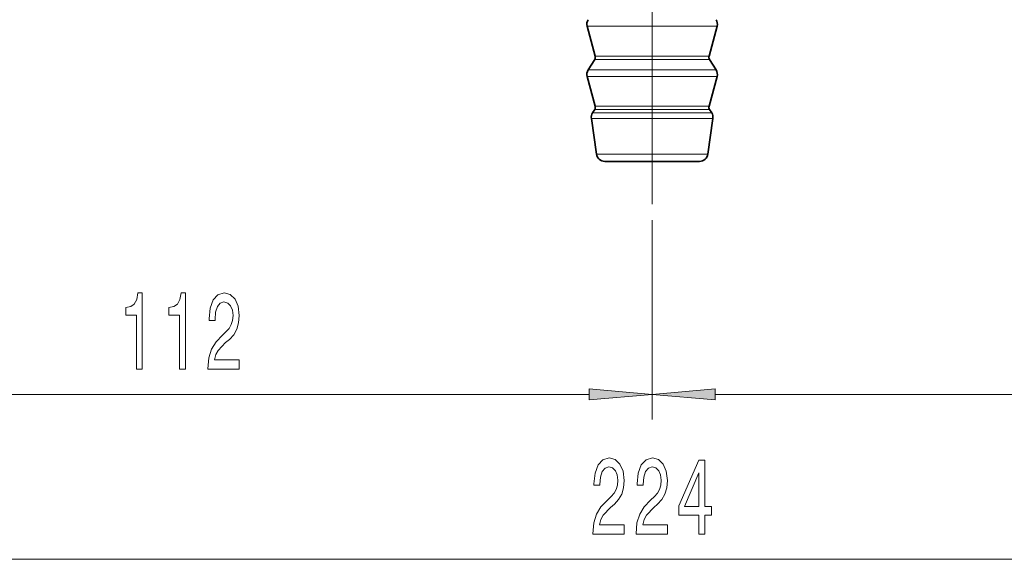
# Model space of a CAD drawing. Extents: x 0 to 210, y 0 to 297.
# Drawn here: x 46 to 85, y 49 to 71 of the extents above; entities that cross this region are included whole.
import ezdxf

# ---------------------------------------------------------------- set-up
doc = ezdxf.new("R2010")
doc.units = 0
doc.linetypes.add('DASHDOT', pattern=[18.5, 12, -3, 0.5, -3])

msp = doc.modelspace()

# ---------------------------------------------------------------- linework, layer by layer
at = {"color": 7, "linetype": 'DASHDOT', "lineweight": 13}
msp.add_line((70.992, 63.479), (70.992, 258.967), dxfattribs=at)
at = {"color": 7, "lineweight": 13}
for p, q in [((68.735, 70.522), (68.42, 70.522)), ((73.564, 70.522), (68.735, 70.522)), ((68.996, 69.211), (68.717, 69.211)), ((69.013, 69.342), (68.737, 69.342)), ((73.268, 69.211), (68.996, 69.211)), ((73.248, 69.342), (69.013, 69.342)), ((68.77, 68.799), (68.46, 68.799)), ((73.525, 68.799), (68.77, 68.799)), ((68.735, 68.536), (68.42, 68.536)), ((73.564, 68.536), (68.735, 68.536)), ((68.923, 67.093), (68.634, 67.093)), ((68.996, 67.224), (68.717, 67.224)), ((69.013, 67.356), (68.737, 67.356)), ((73.35, 67.093), (68.923, 67.093)), ((73.268, 67.224), (68.996, 67.224)), ((73.248, 67.356), (69.013, 67.356)), ((68.881, 66.869), (68.587, 66.869)), ((73.398, 66.869), (68.881, 66.869)), ((69.056, 65.458), (68.785, 65.458)), ((73.199, 65.458), (69.056, 65.458)), ((70.992, 62.841), (70.992, 54.937)), ((70.992, 62.735), (70.992, 54.937)), ((36.15, 55.937), (68.502, 55.937)), ((73.483, 55.937), (105.835, 55.937)), ((36.15, 49.401), (105.835, 49.401))]:
    msp.add_line(p, q, dxfattribs=at)
at = {"color": 7, "lineweight": 35}
for p, q in [((68.737, 69.342), (68.42, 70.522)), ((73.248, 69.342), (73.564, 70.522)), ((68.717, 69.211), (68.46, 68.799)), ((73.268, 69.211), (73.525, 68.799)), ((68.737, 67.356), (68.42, 68.536)), ((73.248, 67.356), (73.564, 68.536)), ((68.717, 67.224), (68.634, 67.093)), ((73.268, 67.224), (73.35, 67.093)), ((68.785, 65.458), (68.587, 66.869)), ((73.199, 65.458), (73.398, 66.869)), ((69.345, 65.171), (69.115, 65.171)), ((72.869, 65.171), (69.345, 65.171))]:
    msp.add_line(p, q, dxfattribs=at)
at = {"color": 7, "lineweight": 13}
for points in [[(50.568, 56.937), (50.804, 56.937), (50.804, 59.958), (50.627, 59.958), (50.581, 59.695), (50.487, 59.517), (50.345, 59.414), (50.147, 59.379), (50.147, 59.072), (50.568, 59.072)], [(52.279, 56.937), (52.515, 56.937), (52.515, 59.958), (52.339, 59.958), (52.292, 59.695), (52.199, 59.517), (52.056, 59.414), (51.859, 59.379), (51.859, 59.072), (52.279, 59.072)], [(53.404, 56.937), (54.641, 56.937), (54.641, 57.308), (53.664, 57.308), (53.718, 57.512), (53.811, 57.68), (54.099, 57.987), (54.252, 58.117), (54.424, 58.303), (54.545, 58.519), (54.615, 58.774), (54.641, 59.063), (54.597, 59.427), (54.475, 59.712), (54.289, 59.893), (54.047, 59.958), (53.798, 59.885), (53.609, 59.682), (53.487, 59.357), (53.446, 58.929), (53.446, 58.869), (53.682, 58.869), (53.682, 58.904), (53.705, 59.197), (53.775, 59.414), (53.887, 59.552), (54.034, 59.599), (54.185, 59.556), (54.296, 59.448), (54.369, 59.28), (54.395, 59.068), (54.377, 58.869), (54.328, 58.7), (54.245, 58.553), (54.13, 58.424), (53.977, 58.285), (53.723, 58.017), (53.544, 57.732), (53.438, 57.386), (53.404, 56.95)], [(68.502, 55.719), (70.992, 55.937), (68.502, 56.155)], [(73.483, 56.155), (70.992, 55.937), (73.483, 55.719)], [(68.648, 50.401), (69.885, 50.401), (69.885, 50.772), (68.908, 50.772), (68.962, 50.975), (69.055, 51.144), (69.343, 51.451), (69.496, 51.581), (69.667, 51.767), (69.789, 51.983), (69.859, 52.238), (69.885, 52.527), (69.841, 52.89), (69.719, 53.176), (69.533, 53.357), (69.291, 53.422), (69.042, 53.349), (68.853, 53.146), (68.731, 52.821), (68.69, 52.393), (68.69, 52.333), (68.926, 52.333), (68.926, 52.367), (68.949, 52.661), (69.019, 52.878), (69.131, 53.016), (69.278, 53.063), (69.429, 53.02), (69.54, 52.912), (69.613, 52.743), (69.639, 52.532), (69.621, 52.333), (69.571, 52.164), (69.488, 52.017), (69.374, 51.888), (69.221, 51.749), (68.967, 51.481), (68.788, 51.196), (68.682, 50.85), (68.648, 50.414)], [(70.36, 50.401), (71.597, 50.401), (71.597, 50.772), (70.619, 50.772), (70.673, 50.975), (70.767, 51.144), (71.055, 51.451), (71.208, 51.581), (71.379, 51.767), (71.501, 51.983), (71.571, 52.238), (71.597, 52.527), (71.553, 52.89), (71.431, 53.176), (71.244, 53.357), (71.003, 53.422), (70.754, 53.349), (70.564, 53.146), (70.443, 52.821), (70.401, 52.393), (70.401, 52.333), (70.637, 52.333), (70.637, 52.367), (70.66, 52.661), (70.73, 52.878), (70.842, 53.016), (70.99, 53.063), (71.14, 53.02), (71.252, 52.912), (71.324, 52.743), (71.35, 52.532), (71.332, 52.333), (71.283, 52.164), (71.2, 52.017), (71.086, 51.888), (70.933, 51.749), (70.679, 51.481), (70.5, 51.196), (70.393, 50.85), (70.36, 50.414)], [(72.846, 50.401), (73.08, 50.401), (73.08, 51.144), (73.337, 51.144), (73.337, 51.49), (73.08, 51.49), (73.08, 53.336), (72.844, 53.336), (72.055, 51.524), (72.055, 51.144), (72.846, 51.144)], [(72.273, 51.49), (72.846, 52.834), (72.846, 51.49)]]:
    msp.add_lwpolyline(points, close=True, dxfattribs=at)
at = {"color": 7, "lineweight": 35}
for centre, radius, start, end in [((68.742, 70.609), 0.333, 147.9652, 195), ((73.242, 70.609), 0.333, 345, 32.0348), ((68.576, 69.299), 0.167, 327.9652, 15), ((73.409, 69.299), 0.167, 165, 212.0348), ((68.742, 68.623), 0.333, 147.9652, 195), ((73.242, 68.623), 0.333, 345, 32.0348), ((68.917, 66.916), 0.333, 147.9652, 188), ((68.576, 67.313), 0.167, 327.9652, 15), ((73.409, 67.313), 0.167, 165, 212.0348), ((73.068, 66.916), 0.333, 352, 32.0348), ((69.115, 65.504), 0.333, 188, 270), ((72.869, 65.504), 0.333, 270, 352)]:
    msp.add_arc(centre, radius, start, end, dxfattribs=at)
at = {"color": 7, "lineweight": 13}
for points in [[(68.502, 55.719), (70.992, 55.937), (68.502, 55.719), (68.502, 56.155)], [(73.483, 56.155), (70.992, 55.937), (73.483, 56.155), (73.483, 55.719)]]:
    msp.add_solid(points, dxfattribs=at)

doc.saveas('drawing.dxf')
